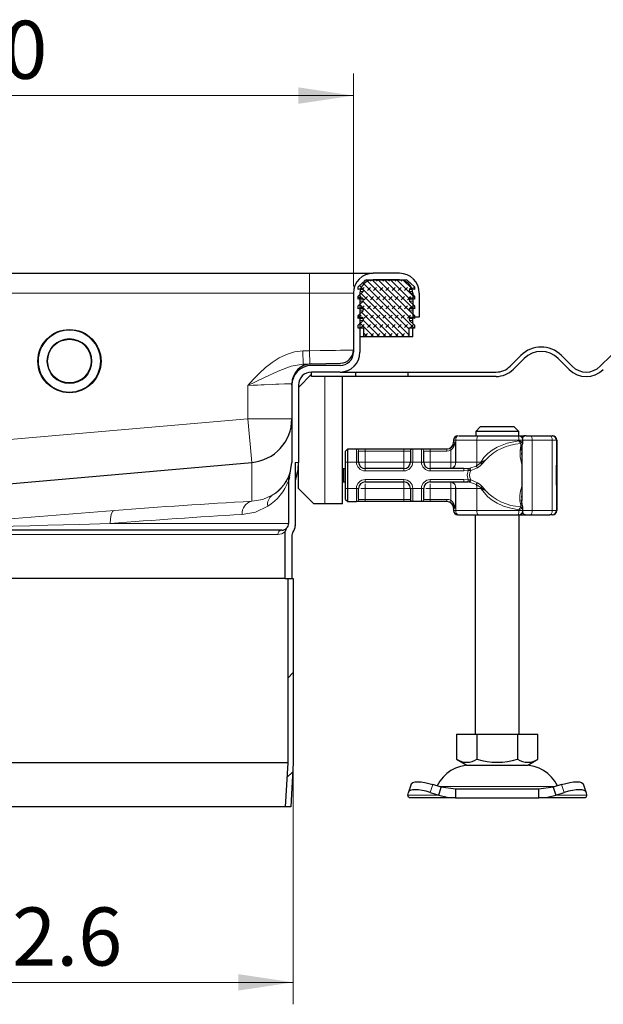
# Model space of a CAD drawing. Units: millimetres. Extents: x 0 to 420, y 0 to 297.
# Drawn here: x 335 to 362, y 207 to 252 of the extents above; entities that cross this region are included whole.
import ezdxf

# ---------------------------------------------------------------- set-up
doc = ezdxf.new("R2010")
doc.units = ezdxf.units.MM
doc.styles.add('SLDTEXTSTYLE0', font='TXT', dxfattribs={"width": 0.605})
doc.dimstyles.new('SLDDIMSTYLE0', dxfattribs={"dimtxt": 2.568319, "dimasz": 2.5, "dimexe": 0, "dimexo": 0.0625, "dimgap": 0.64208, "dimtad": 1, "dimlfac": 5, "dimrnd": 1e-09, "dimzin": 12, "dimdsep": 46, "dimtxsty": 'SLDTEXTSTYLE0', "dimsah": 1, "dimcen": 0.09, "dimadec": 0, "dimazin": 3, "dimtfac": 1, "dimtdec": 3, "dimtofl": 0, "dimtmove": 0, "dimatfit": 3, "dimfxl": 0, "dimfrac": 2, "dimtolj": 1, "dimtzin": 12, "dimarcsym": 0})

# ---------------------------------------------------------------- blocks, each defined once
blk = doc.blocks.new('_D_7')
at = {"color": 7, "linetype": 'Continuous', "lineweight": 0}
for p, q in [((319.105, 217.494), (319.105, 206.794)), ((347.625, 217.494), (347.625, 206.794)), ((319.105, 207.794), (347.625, 207.794))]:
    blk.add_line(p, q, dxfattribs=at)
at = {"color": 7, "linetype": 'Continuous', "lineweight": 18}
for points in [[(319.105, 207.794), (321.605, 207.419), (321.605, 208.169)], [(347.625, 207.794), (345.125, 208.169), (345.125, 207.419)]]:
    blk.add_solid(points, dxfattribs=at)
at = {"color": 7, "linetype": 'Continuous', "lineweight": 18, "char_height": 2.6458, "attachment_point": 1, "style": 'SLDTEXTSTYLE0'}
for s, insert in [('%%c', (327.082, 211.205)), ('142.6', (330.829, 211.205))]:
    blk.add_mtext(s, dxfattribs=dict(at, insert=insert))
blk = doc.blocks.new('_D_8')
at = {"color": 7, "linetype": 'Continuous', "lineweight": 0}
for p, q in [((316.365, 239.494), (316.365, 249.188)), ((350.365, 239.494), (350.365, 249.188)), ((316.365, 248.188), (350.365, 248.188))]:
    blk.add_line(p, q, dxfattribs=at)
at = {"color": 7, "linetype": 'Continuous', "lineweight": 18}
for points in [[(316.365, 248.188), (318.865, 247.813), (318.865, 248.563)], [(350.365, 248.188), (347.865, 248.563), (347.865, 247.813)]]:
    blk.add_solid(points, dxfattribs=at)
at = {"color": 7, "linetype": 'Continuous', "lineweight": 18, "insert": (330.426, 251.598), "char_height": 2.6458, "attachment_point": 1, "style": 'SLDTEXTSTYLE0'}
blk.add_mtext('170', dxfattribs=at)

msp = doc.modelspace()

# ---------------------------------------------------------------- hatches: boundary and pattern name
at = {"linetype": 'Continuous', "lineweight": 18}
h = msp.add_hatch(dxfattribs=at)
h.set_pattern_fill('DIN 128 Elastomer-Rubber', scale=0.03125, style=0, pattern_type=2)
h.set_pattern_definition([(45, (0.21047, 0.21047), (0.14031649, 0.42094951), [0.1984375, -0.396875]), (45, (0.4911, 0.21047), (0.14031649, 0.42094951), [0.1984375, -0.396875]), (134.99997, (0, 0), (-0.14031657, -0.14031643), [])])
edge = h.paths.add_edge_path(flags=0)
edge.add_arc((352.9818, 238.4458), 0.08, 69.33122, 225.53363, ccw=False)
edge.add_line((353.01, 238.5207), (353.1454, 238.4696))
edge.add_line((353.1454, 238.4696), (353.1454, 238.6047))
edge.add_arc((353.1254, 238.6047), 0.02, 0, 45.53363)
edge.add_line((353.1394, 238.619), (352.9257, 238.8287))
edge.add_arc((352.9818, 238.8858), 0.08, 69.33122, 225.53363, ccw=False)
edge.add_line((353.01, 238.9607), (353.1454, 238.9096))
edge.add_line((353.1454, 238.9096), (353.1454, 239.0447))
edge.add_arc((353.1254, 239.0447), 0.02, 0, 45.53363)
edge.add_line((353.1394, 239.059), (352.9257, 239.2687))
edge.add_arc((352.9818, 239.3258), 0.08, 69.33122, 225.53363, ccw=False)
edge.add_line((353.01, 239.4007), (353.1454, 239.3496))
edge.add_line((353.1454, 239.3496), (353.1454, 239.473))
edge.add_arc((353.1254, 239.473), 0.02, 0, 47.29835)
edge.add_line((353.139, 239.4877), (352.8359, 239.7674))
edge.add_arc((352.7681, 239.6939), 0.1, 47.29835, 90)
edge.add_line((352.7681, 239.7939), (350.9628, 239.7939))
edge.add_arc((350.9628, 239.6939), 0.1, 90, 132.70165)
edge.add_line((350.8949, 239.7674), (350.5919, 239.4877))
edge.add_arc((350.6054, 239.473), 0.02, 132.70165, 180)
edge.add_line((350.5854, 239.473), (350.5854, 239.3496))
edge.add_line((350.5854, 239.3496), (350.7208, 239.4007))
edge.add_arc((350.7491, 239.3258), 0.08, -45.53363, 110.66878, ccw=False)
edge.add_line((350.8051, 239.2687), (350.5914, 239.059))
edge.add_arc((350.6054, 239.0447), 0.02, 134.46637, 180)
edge.add_line((350.5854, 239.0447), (350.5854, 238.9096))
edge.add_line((350.5854, 238.9096), (350.7208, 238.9607))
edge.add_arc((350.7491, 238.8858), 0.08, -45.53363, 110.66878, ccw=False)
edge.add_line((350.8051, 238.8287), (350.5914, 238.619))
edge.add_arc((350.6054, 238.6047), 0.02, 134.46637, 180)
edge.add_line((350.5854, 238.6047), (350.5854, 238.4696))
edge.add_line((350.5854, 238.4696), (350.7208, 238.5207))
edge.add_arc((350.7491, 238.4458), 0.08, -45.53363, 110.66878, ccw=False)
edge.add_line((350.8051, 238.3887), (350.5914, 238.179))
edge.add_arc((350.6054, 238.1647), 0.02, 134.46637, 180)
edge.add_line((350.5854, 238.1647), (350.5854, 238.0296))
edge.add_line((350.5854, 238.0296), (350.7208, 238.0807))
edge.add_arc((350.7491, 238.0058), 0.08, -45.53363, 110.66878, ccw=False)
edge.add_line((350.8051, 237.9487), (350.5854, 237.7331))
edge.add_line((350.5854, 237.7331), (350.5854, 237.5939))
edge.add_line((350.5854, 237.5939), (350.8454, 237.5939))
edge.add_line((350.8454, 237.5939), (350.8454, 237.1939))
edge.add_line((350.8454, 237.1939), (352.8854, 237.1939))
edge.add_line((352.8854, 237.1939), (352.8854, 237.5939))
edge.add_line((352.8854, 237.5939), (353.1454, 237.5939))
edge.add_line((353.1454, 237.5939), (353.1454, 237.7331))
edge.add_line((353.1454, 237.7331), (352.9257, 237.9487))
edge.add_arc((352.9818, 238.0058), 0.08, 69.33122, 225.53363, ccw=False)
edge.add_line((353.01, 238.0807), (353.1454, 238.0296))
edge.add_line((353.1454, 238.0296), (353.1454, 238.1647))
edge.add_arc((353.1254, 238.1647), 0.02, 0, 45.53363)
edge.add_line((353.1394, 238.179), (352.9257, 238.3887))
h = msp.add_hatch(dxfattribs=at)
h.set_pattern_fill('ANSI31', style=0)
h.paths.add_polyline_path([(347.3754, 226.1939), (347.3754, 217.8008), (347.265, 215.7939), (347.5154, 215.7939), (347.6254, 217.7939), (347.6254, 226.1939)], flags=0)

# ---------------------------------------------------------------- linework, layer by layer
at = {"color": 7, "linetype": 'Continuous', "lineweight": 25}
for p, q in [((318.3654, 240.0939), (348.3654, 240.0939)), ((348.3654, 240.0939), (351.2654, 240.0939)), ((352.4654, 240.0939), (351.2654, 240.0939)), ((350.5919, 239.4877), (350.8949, 239.7674)), ((350.9628, 239.7939), (352.7681, 239.7939)), ((352.4654, 239.7939), (351.2654, 239.7939)), ((352.8359, 239.7674), (353.139, 239.4877)), ((350.3654, 239.1939), (350.3654, 236.4939)), ((350.5854, 239.3496), (350.5854, 239.473)), ((350.7208, 239.4007), (350.5854, 239.3496)), ((350.5914, 239.059), (350.8051, 239.2687)), ((350.6654, 239.1939), (350.6654, 236.4939)), ((350.8255, 239.3496), (350.686, 239.3496)), ((353.0449, 239.3496), (352.9054, 239.3496)), ((352.9257, 239.2687), (353.1394, 239.059)), ((353.1454, 239.3496), (353.01, 239.4007)), ((353.0654, 239.1939), (353.0654, 238.0939)), ((353.1454, 239.473), (353.1454, 239.3496)), ((353.3654, 239.1939), (353.3654, 238.0939)), ((350.5854, 238.9096), (350.5854, 239.0447)), ((350.7208, 238.9607), (350.5854, 238.9096)), ((350.5914, 238.619), (350.8051, 238.8287)), ((350.8255, 238.9096), (350.6654, 238.9096)), ((353.0654, 238.9096), (352.9054, 238.9096)), ((352.9257, 238.8287), (353.1394, 238.619)), ((353.1454, 238.9096), (353.01, 238.9607)), ((353.1454, 239.0447), (353.1454, 238.9096)), ((350.5854, 238.4696), (350.5854, 238.6047)), ((350.7208, 238.5207), (350.5854, 238.4696)), ((350.5854, 238.0296), (350.5854, 238.1647)), ((350.5914, 238.179), (350.8051, 238.3887)), ((350.8255, 238.4696), (350.6654, 238.4696)), ((353.0654, 238.4696), (352.9054, 238.4696)), ((352.9257, 238.3887), (353.1394, 238.179)), ((353.1454, 238.4696), (353.01, 238.5207)), ((353.1454, 238.6047), (353.1454, 238.4696)), ((353.1454, 238.1647), (353.1454, 238.0296)), ((350.7208, 238.0807), (350.5854, 238.0296)), ((350.5854, 237.7331), (350.8051, 237.9487)), ((350.5854, 237.5939), (350.5854, 237.7331)), ((350.8255, 238.0296), (350.6654, 238.0296)), ((353.0654, 238.0296), (352.9054, 238.0296)), ((352.9257, 237.9487), (353.1454, 237.7331)), ((353.1454, 238.0296), (353.01, 238.0807)), ((353.3654, 238.0939), (353.0654, 238.0939)), ((353.0654, 238.0296), (353.0654, 238.0598)), ((353.0654, 237.9487), (353.0654, 238.0296)), ((353.0654, 237.8116), (353.0654, 237.9487)), ((353.1454, 237.7331), (353.1454, 237.5939)), ((350.8454, 237.5939), (350.5854, 237.5939)), ((350.8454, 237.1939), (350.8454, 237.5939)), ((353.1454, 237.5939), (352.8854, 237.5939)), ((352.8854, 237.5939), (352.8854, 237.1939)), ((353.0654, 237.1939), (353.0654, 237.5939)), ((350.8454, 237.1939), (350.6654, 237.1939)), ((352.8854, 237.1939), (350.8454, 237.1939)), ((353.0654, 237.1939), (352.8854, 237.1939)), ((348.0815, 235.9541), (348.4419, 235.9636)), ((348.4419, 235.9636), (349.7811, 235.9986)), ((357.4982, 235.8575), (357.9931, 236.3525)), ((358.1346, 236.2111), (357.6396, 235.7161)), ((360.1852, 235.7161), (359.6902, 236.2111)), ((359.8316, 236.3525), (360.3266, 235.8575)), ((361.5994, 235.8575), (362.0944, 236.3525)), ((347.8654, 234.8939), (348.4654, 235.4939)), ((349.7654, 235.8939), (348.4654, 235.8939)), ((348.4654, 235.3939), (348.4654, 235.5939)), ((349.7654, 235.5939), (348.4654, 235.5939)), ((349.7654, 235.5939), (350.4654, 235.5939)), ((350.4654, 235.5939), (350.4654, 235.3939)), ((350.4654, 235.5939), (352.8654, 235.5939)), ((352.8654, 235.3939), (352.8654, 235.5939)), ((352.8654, 235.5939), (356.8618, 235.5939)), ((347.5654, 234.9939), (347.5654, 235.0639)), ((350.4654, 235.3939), (348.4654, 235.3939)), ((349.8654, 229.5939), (349.8654, 235.3939)), ((352.8654, 235.3939), (350.4654, 235.3939)), ((356.8618, 235.3939), (352.8654, 235.3939)), ((347.5654, 234.9939), (347.5654, 231.4689)), ((347.8654, 234.9939), (347.8654, 231.4689)), ((356.1408, 233.0939), (355.9356, 232.8939)), ((355.9356, 232.8939), (355.9356, 232.6939)), ((357.8952, 232.8939), (355.9356, 232.8939)), ((357.69, 233.0939), (356.1408, 233.0939)), ((357.8952, 232.8939), (357.69, 233.0939)), ((357.8952, 232.6939), (357.8952, 232.8939)), ((354.9254, 232.4939), (354.9254, 232.3939)), ((355.1578, 232.6939), (356.0488, 232.6939)), ((356.0488, 232.6939), (357.8754, 232.6939)), ((357.9167, 232.6939), (357.9443, 232.6939)), ((357.9443, 232.6939), (358.1285, 232.6939)), ((358.0754, 232.3515), (358.0754, 232.4939)), ((358.2196, 232.6939), (358.1285, 232.6939)), ((358.235, 232.6939), (358.4341, 232.6939)), ((358.4341, 232.6939), (359.3116, 232.6939)), ((358.4525, 232.6939), (358.5448, 232.6939)), ((359.3116, 232.6939), (359.4065, 232.6939)), ((359.4065, 232.6939), (359.4251, 232.6939)), ((359.6251, 232.4939), (359.6251, 229.2939)), ((350.0054, 231.9939), (350.1054, 232.0939)), ((350.0054, 231.4939), (350.0054, 231.9939)), ((350.1054, 231.4939), (350.1054, 232.0939)), ((350.1054, 232.0939), (350.5115, 232.0939)), ((350.5115, 232.0939), (350.9054, 232.0939)), ((350.6054, 231.4939), (350.6054, 231.989)), ((350.9054, 232.0939), (352.6654, 232.0939)), ((352.6654, 232.0939), (353.0593, 232.0939)), ((352.9654, 231.989), (352.9654, 231.4939)), ((353.0593, 232.0939), (353.4715, 232.0939)), ((353.4715, 232.0939), (353.8654, 232.0939)), ((353.5654, 231.4939), (353.5654, 231.989)), ((353.8654, 232.0939), (354.6261, 232.0939)), ((354.6261, 232.0939), (354.6254, 232.0939)), ((358.0151, 232.016), (358.0545, 232.2595)), ((358.0368, 232.0568), (358.0318, 231.9894)), ((358.0342, 232.2617), (358.0342, 229.7671)), ((333.4177, 230.3985), (345.7397, 231.4765)), ((347.4501, 230.7995), (347.5654, 231.4689)), ((347.7154, 231.4689), (347.7154, 228.5939)), ((347.8654, 230.2939), (347.8654, 231.4689)), ((350.0054, 230.2939), (350.0054, 231.4939)), ((350.1054, 230.2939), (350.1054, 231.4939)), ((349.8654, 231.1939), (349.9256, 231.1939)), ((349.9256, 230.5939), (349.9256, 231.1939)), ((349.9256, 231.1939), (350.0054, 231.1939)), ((352.6654, 231.1939), (350.9054, 231.1939)), ((355.3923, 231.1939), (353.8654, 231.1939)), ((359.6085, 231.097), (359.6097, 231.097)), ((359.6142, 231.169), (359.6178, 231.169)), ((359.616, 231.1636), (359.6142, 231.1636)), ((359.6178, 231.169), (359.6171, 231.0605)), ((359.6219, 231.1636), (359.62, 231.1636)), ((347.4501, 230.9131), (347.4154, 230.7102)), ((347.4154, 230.7102), (347.4154, 230.5985)), ((347.4154, 230.5985), (347.4154, 228.6939)), ((349.8654, 230.5939), (349.9256, 230.5939)), ((349.9256, 230.5939), (350.0054, 230.5939)), ((350.9054, 230.5939), (352.6654, 230.5939)), ((353.8654, 230.5939), (355.3923, 230.5939)), ((355.3923, 230.5939), (355.5754, 230.5862)), ((359.6085, 230.607), (359.6076, 230.607)), ((359.6088, 230.788), (359.6078, 230.788)), ((359.6109, 230.607), (359.6085, 230.607)), ((359.6085, 230.607), (359.6085, 230.4433)), ((359.6106, 230.788), (359.6088, 230.788)), ((359.611, 230.4433), (359.6109, 230.607)), ((359.6142, 230.6243), (359.616, 230.6243)), ((359.6164, 230.6339), (359.6179, 230.6339)), ((359.6171, 230.737), (359.6179, 230.6339)), ((359.62, 230.6243), (359.6219, 230.6243)), ((348.5654, 229.5939), (347.8654, 230.2939)), ((350.0054, 229.7939), (350.0054, 230.2939)), ((350.1054, 229.6939), (350.1054, 230.2939)), ((350.6054, 229.7988), (350.6054, 230.2939)), ((352.9654, 230.2939), (352.9654, 229.7988)), ((353.5654, 229.7988), (353.5654, 230.2939)), ((359.6085, 230.4433), (359.6075, 230.4433)), ((359.6119, 230.4433), (359.611, 230.4433)), ((350.0054, 229.7939), (350.1054, 229.6939)), ((350.1054, 229.6939), (350.5115, 229.6939)), ((350.9054, 229.6939), (350.5115, 229.6939)), ((352.6654, 229.6939), (350.9054, 229.6939)), ((353.0593, 229.6939), (352.6654, 229.6939)), ((353.4715, 229.6939), (353.0593, 229.6939)), ((353.8654, 229.6939), (353.4715, 229.6939)), ((354.6261, 229.6939), (353.8654, 229.6939)), ((358.0545, 229.5284), (358.0158, 229.7688)), ((358.0319, 229.7983), (358.0371, 229.7281)), ((349.0654, 229.5939), (348.5654, 229.5939)), ((349.8654, 229.5939), (349.0654, 229.5939)), ((354.9254, 229.3939), (354.9254, 229.2939)), ((358.0754, 229.2939), (358.0754, 229.4364)), ((355.1254, 229.0939), (355.1578, 229.0939)), ((355.1578, 229.0939), (356.0488, 229.0939)), ((355.9154, 229.0939), (355.9154, 219.0939)), ((356.0488, 229.0939), (357.8754, 229.0939)), ((357.9154, 219.0939), (357.9154, 229.0939)), ((357.9227, 229.0939), (357.9443, 229.0939)), ((357.9443, 229.0939), (358.1285, 229.0939)), ((358.1285, 229.0939), (358.2196, 229.0939)), ((358.4341, 229.0939), (359.3116, 229.0939)), ((359.4065, 229.0939), (359.3116, 229.0939)), ((359.4065, 229.0939), (359.4251, 229.0939)), ((347.1154, 228.3939), (319.6154, 228.3939)), ((347.2654, 226.1939), (347.2654, 228.3369)), ((347.5654, 228.1609), (347.5654, 226.1939)), ((347.2654, 226.1939), (319.4654, 226.1939)), ((347.2654, 226.1939), (347.5654, 226.1939)), ((347.3754, 226.1939), (347.3754, 217.8008)), ((347.3754, 226.1939), (347.6254, 226.1939)), ((347.6254, 226.1939), (347.6254, 217.7939)), ((355.0654, 219.0939), (355.0654, 217.961)), ((355.0654, 219.0939), (355.9904, 219.0939)), ((355.9904, 219.0939), (355.9904, 217.961)), ((355.9904, 219.0939), (357.8404, 219.0939)), ((357.8404, 219.0939), (357.8404, 217.961)), ((357.8404, 219.0939), (358.7654, 219.0939)), ((358.7654, 217.961), (358.7654, 219.0939)), ((347.3754, 217.8008), (319.3554, 217.8008)), ((347.3754, 217.8008), (347.265, 215.7939)), ((347.6254, 217.7939), (347.5154, 215.7939)), ((355.0654, 217.961), (355.5279, 217.6939)), ((355.5279, 217.6939), (356.9154, 217.6939)), ((356.9154, 217.6939), (358.3029, 217.6939)), ((358.3029, 217.6939), (358.7654, 217.961)), ((352.9899, 216.8215), (352.8703, 216.4589)), ((354.3677, 216.6876), (353.9864, 216.8072)), ((354.2482, 216.3251), (354.3677, 216.6876)), ((355.0176, 216.5939), (354.3677, 216.6876)), ((359.4631, 216.6876), (358.8132, 216.5939)), ((359.8444, 216.8072), (359.4631, 216.6876)), ((359.4631, 216.6876), (359.5827, 216.3251)), ((360.9605, 216.4589), (360.841, 216.8215)), ((352.8482, 216.3251), (352.8669, 216.4446)), ((355.0176, 216.1939), (352.9154, 216.1939)), ((353.8669, 216.4446), (354.2482, 216.3251)), ((355.0176, 216.5939), (355.0176, 216.1939)), ((358.8132, 216.5939), (355.0176, 216.5939)), ((355.0176, 216.1939), (358.8132, 216.1939)), ((358.8132, 216.1939), (358.8132, 216.5939)), ((360.9154, 216.1939), (358.8132, 216.1939)), ((359.5827, 216.3251), (359.9639, 216.4446)), ((360.9639, 216.4446), (360.9827, 216.3251)), ((347.265, 215.7939), (319.4658, 215.7939)), ((347.5154, 215.7939), (347.265, 215.7939))]:
    msp.add_line(p, q, dxfattribs=at)
at = {"color": 8, "linetype": 'Continuous', "lineweight": 18}
for p, q in [((348.3654, 240.0939), (348.3654, 239.1939)), ((318.3654, 239.1939), (348.3654, 239.1939)), ((348.3654, 239.1939), (350.3654, 239.1939)), ((348.3654, 236.5618), (348.3654, 239.1939)), ((350.8051, 239.2687), (350.6701, 239.2687)), ((353.0607, 239.2687), (352.9257, 239.2687)), ((350.8051, 238.8287), (350.6654, 238.8287)), ((353.0654, 238.8287), (352.9257, 238.8287)), ((350.8051, 238.3887), (350.6654, 238.3887)), ((353.0654, 238.3887), (352.9257, 238.3887)), ((350.8051, 237.9487), (350.6654, 237.9487)), ((353.0654, 237.9487), (352.9257, 237.9487)), ((348.0658, 236.5539), (348.3654, 236.5618)), ((348.0815, 235.9541), (348.0658, 236.5539)), ((348.3811, 235.962), (348.3654, 236.5618)), ((349.0654, 235.3939), (349.0654, 229.5939)), ((345.5654, 233.4666), (345.5654, 234.9879)), ((333.3654, 232.3992), (345.5654, 233.4666)), ((347.5654, 233.4666), (345.5654, 233.4666)), ((345.7395, 231.4765), (345.5654, 233.4666)), ((355.0226, 232.4939), (354.9254, 232.4939)), ((354.9254, 232.3939), (355.0149, 232.3939)), ((355.0149, 232.3939), (355.0149, 231.4939)), ((355.9821, 232.4939), (355.0226, 232.4939)), ((355.0226, 231.4939), (355.0226, 232.4939)), ((355.9821, 231.4939), (355.9821, 232.4939)), ((357.8957, 232.4939), (355.9821, 232.4939)), ((357.8957, 232.4939), (358.0753, 232.4939)), ((357.8957, 232.4939), (357.8957, 232.4675)), ((358.5008, 232.4939), (358.0754, 232.4939)), ((358.2231, 232.6936), (358.2196, 232.6939)), ((358.5008, 229.2939), (358.5008, 232.4939)), ((358.5008, 232.4939), (359.4167, 232.4939)), ((359.4167, 232.4939), (359.4167, 229.2939)), ((359.6065, 232.4939), (359.4167, 232.4939)), ((359.6065, 232.4939), (359.6065, 229.2939)), ((359.6251, 232.4939), (359.6065, 232.4939)), ((350.5054, 232.0881), (350.5115, 232.0939)), ((350.5054, 231.4939), (350.5054, 232.0881)), ((350.61, 231.9939), (350.6054, 231.989)), ((350.61, 231.9939), (350.9054, 231.9939)), ((350.9054, 232.0939), (350.9054, 231.9939)), ((350.9054, 231.9939), (350.9054, 231.4939)), ((350.9054, 231.9939), (352.6654, 231.9939)), ((352.6654, 232.0939), (352.6654, 231.9939)), ((352.6654, 231.9939), (352.9608, 231.9939)), ((352.6654, 231.4939), (352.6654, 231.9939)), ((352.9654, 231.989), (352.9608, 231.9939)), ((353.0593, 232.0939), (353.0654, 232.0881)), ((353.0654, 232.0881), (353.0654, 231.4939)), ((353.4654, 232.0881), (353.4715, 232.0939)), ((353.4654, 231.4939), (353.4654, 232.0881)), ((353.5654, 231.989), (353.57, 231.9939)), ((353.57, 231.9939), (353.8654, 231.9939)), ((353.8654, 232.0939), (353.8654, 231.9939)), ((353.8654, 231.9939), (353.8654, 231.4939)), ((353.8654, 231.9939), (354.6261, 231.9939)), ((354.6261, 231.9939), (354.6261, 232.0939)), ((354.76, 232.1253), (354.8044, 232.0358)), ((354.8044, 231.4939), (354.8044, 232.0358)), ((345.7397, 231.4765), (345.7397, 229.7069)), ((347.5579, 231.4256), (347.5654, 231.5936)), ((347.8654, 231.4689), (347.7154, 231.4689)), ((350.0054, 231.4939), (350.1054, 231.4939)), ((350.1054, 231.4939), (350.5054, 231.4939)), ((350.5054, 231.4939), (350.6054, 231.4939)), ((350.9054, 231.4939), (350.6054, 231.4939)), ((350.9054, 231.1939), (350.9054, 231.4939)), ((350.9054, 231.4939), (352.6654, 231.4939)), ((352.9654, 231.4939), (352.6654, 231.4939)), ((352.6654, 231.1939), (352.6654, 231.4939)), ((353.0654, 231.4939), (352.9654, 231.4939)), ((353.4654, 231.4939), (353.0654, 231.4939)), ((353.5654, 231.4939), (353.4654, 231.4939)), ((353.8654, 231.4939), (353.5654, 231.4939)), ((353.8654, 231.1939), (353.8654, 231.4939)), ((353.8654, 231.4939), (354.8044, 231.4939)), ((354.8044, 231.4939), (355.0149, 231.4939)), ((354.8044, 231.4939), (354.8044, 231.1939)), ((355.0149, 231.4939), (355.0226, 231.4939)), ((355.0226, 231.4939), (355.9821, 231.4939)), ((355.9612, 231.3102), (356.1717, 231.4519)), ((355.9821, 231.4939), (356.1726, 231.4939)), ((356.1717, 231.4519), (356.3872, 231.5998)), ((356.1726, 231.4939), (356.1717, 231.4519)), ((356.3872, 231.5998), (356.1726, 231.4939)), ((356.2254, 231.412), (356.3872, 231.5998)), ((350.9054, 231.0939), (350.9054, 231.1939)), ((352.6654, 231.0939), (350.9054, 231.0939)), ((352.6654, 231.0939), (352.6654, 231.1939)), ((353.8654, 231.0939), (353.8654, 231.1939)), ((355.3923, 231.0939), (353.8654, 231.0939)), ((355.5754, 231.2017), (355.3923, 231.1939)), ((355.3923, 231.0939), (355.3923, 231.1939)), ((355.5854, 231.1042), (355.3923, 231.0939)), ((355.5754, 231.2017), (355.6218, 231.2064)), ((355.5754, 231.2017), (355.5854, 231.1042)), ((355.5854, 231.1042), (355.6477, 231.1055)), ((355.666, 231.2135), (355.6218, 231.2064)), ((355.6477, 231.1055), (355.7065, 231.1092)), ((355.666, 231.2135), (355.9612, 231.3102)), ((355.7065, 231.1092), (356.013, 231.2321)), ((347.4501, 230.9131), (347.4501, 230.7995)), ((347.7154, 230.652), (347.7327, 230.6991)), ((350.9054, 230.6939), (352.6654, 230.6939)), ((350.9054, 230.6939), (350.9054, 230.5939)), ((352.6654, 230.6939), (352.6654, 230.5939)), ((352.6654, 230.2939), (352.6654, 230.5939)), ((353.8654, 230.6939), (355.3923, 230.6939)), ((353.8654, 230.6939), (353.8654, 230.5939)), ((354.8044, 230.5939), (354.8044, 230.2939)), ((355.3923, 230.6939), (355.5854, 230.6836)), ((355.3923, 230.5939), (355.3923, 230.6939)), ((355.5854, 230.6836), (355.5754, 230.5862)), ((355.5754, 230.5862), (355.6218, 230.5814)), ((355.6477, 230.6824), (355.5854, 230.6836)), ((355.6218, 230.5814), (355.666, 230.5744)), ((355.7065, 230.6787), (355.6477, 230.6824)), ((355.9612, 230.4776), (355.666, 230.5744)), ((356.013, 230.5558), (355.7065, 230.6787)), ((350.0054, 230.2939), (350.1054, 230.2939)), ((350.1054, 230.2939), (350.5054, 230.2939)), ((350.5054, 229.6998), (350.5054, 230.2939)), ((350.5054, 230.2939), (350.6054, 230.2939)), ((350.7009, 230.2939), (350.9054, 230.2939)), ((350.9054, 230.2939), (350.9054, 230.4985)), ((350.9054, 230.2939), (350.9054, 229.7939)), ((352.6654, 230.2939), (350.9054, 230.2939)), ((352.6654, 230.2939), (352.9654, 230.2939)), ((352.6654, 229.7939), (352.6654, 230.2939)), ((352.9654, 230.2939), (353.0654, 230.2939)), ((353.0654, 230.2939), (353.4654, 230.2939)), ((353.0654, 230.2939), (353.0654, 229.6998)), ((353.4654, 229.6998), (353.4654, 230.2939)), ((353.5654, 230.2939), (353.4654, 230.2939)), ((353.6609, 230.2939), (353.8654, 230.2939)), ((353.8654, 230.2939), (353.8654, 230.4985)), ((354.8044, 230.2939), (353.8654, 230.2939)), ((353.8654, 230.2939), (353.8654, 229.7939)), ((354.8044, 230.2939), (355.0149, 230.2939)), ((354.8044, 229.7521), (354.8044, 230.2939)), ((355.0226, 230.2939), (355.0149, 230.2939)), ((355.0149, 230.2939), (355.0149, 229.3939)), ((355.9821, 230.2939), (355.0226, 230.2939)), ((355.0226, 230.2939), (355.0226, 229.2939)), ((356.1717, 230.3359), (355.9612, 230.4776)), ((355.9821, 230.2939), (355.9821, 229.2939)), ((356.1726, 230.2939), (355.9821, 230.2939)), ((356.3872, 230.1881), (356.1717, 230.3359)), ((356.1726, 230.2939), (356.3872, 230.1881)), ((356.3872, 230.1881), (356.2254, 230.3759)), ((350.5115, 229.6939), (350.5054, 229.6998)), ((350.61, 229.7939), (350.6054, 229.7988)), ((350.9054, 229.7939), (350.61, 229.7939)), ((350.9054, 229.6939), (350.9054, 229.7939)), ((352.6654, 229.7939), (350.9054, 229.7939)), ((352.9608, 229.7939), (352.6654, 229.7939)), ((352.6654, 229.6939), (352.6654, 229.7939)), ((352.9608, 229.7939), (352.9654, 229.7988)), ((353.0654, 229.6998), (353.0593, 229.6939)), ((353.4715, 229.6939), (353.4654, 229.6998)), ((353.5654, 229.7988), (353.57, 229.7939)), ((353.8654, 229.7939), (353.57, 229.7939)), ((353.8654, 229.6939), (353.8654, 229.7939)), ((354.6261, 229.7939), (353.8654, 229.7939)), ((354.6261, 229.6939), (354.6261, 229.7939)), ((354.8044, 229.7521), (354.76, 229.6626)), ((358.0371, 229.7281), (358.0517, 229.5291)), ((355.0149, 229.3939), (354.9254, 229.3939)), ((354.9254, 229.2939), (355.0226, 229.2939)), ((355.9821, 229.2939), (355.0226, 229.2939)), ((357.8957, 229.2939), (355.9821, 229.2939)), ((357.8957, 229.2939), (357.8957, 229.3204)), ((357.8957, 229.2939), (358.0753, 229.2939)), ((358.0754, 229.2939), (358.5008, 229.2939)), ((359.4167, 229.2939), (358.5008, 229.2939)), ((359.4167, 229.2939), (359.6065, 229.2939)), ((359.6065, 229.2939), (359.6251, 229.2939)), ((358.2231, 229.0942), (358.2196, 229.0939)), ((339.3008, 228.6939), (347.4154, 228.6939)), ((319.8105, 228.1939), (346.9204, 228.1939)), ((353.9864, 216.8072), (353.8669, 216.4446)), ((354.2972, 216.7097), (356.9154, 216.7097)), ((356.9154, 216.7097), (359.5336, 216.7097)), ((359.9639, 216.4446), (359.8444, 216.8072)), ((354.2482, 216.3251), (352.8482, 216.3251)), ((360.9827, 216.3251), (359.5827, 216.3251))]:
    msp.add_line(p, q, dxfattribs=at)
at = {"color": 8, "linetype": 'Continuous', "lineweight": 18, "flags": 128}
for points in [[(345.5654, 234.9879), (345.823, 235.2662), (346.0875, 235.5378), (346.3649, 235.7951), (346.6623, 236.0311), (346.9932, 236.242), (347.3248, 236.3987), (347.6889, 236.5083), (348.0658, 236.5539)], [(350.3654, 236.5984), (350.3301, 236.5978), (350.2213, 236.5957), (350.0373, 236.5924), (349.9594, 236.591), (349.8734, 236.5894), (349.7796, 236.5877), (349.5535, 236.5835), (349.2451, 236.5777), (348.8474, 236.5705), (348.3654, 236.5618)], [(348.0815, 235.9541), (347.5357, 235.8584), (346.9493, 235.6328), (346.2932, 235.3287), (345.5654, 234.9879)], [(345.5654, 234.9879), (345.8, 234.9968), (346.0011, 235.0044), (346.168, 235.0108), (346.3016, 235.0159), (346.6811, 235.0303), (346.8404, 235.0363), (346.9796, 235.0416), (347.2373, 235.0514), (347.4213, 235.0583), (347.5301, 235.0625), (347.5654, 235.0639)], [(356.0488, 232.6939), (356.0358, 232.6901), (356.0233, 232.6787), (356.0117, 232.6602), (356.0016, 232.6354), (355.9933, 232.605), (355.9872, 232.5705), (355.9834, 232.533), (355.9821, 232.4939)], [(356.1726, 231.4939), (356.3074, 231.6981), (356.4834, 231.8846), (356.6781, 232.0365), (356.9046, 232.1693), (357.3634, 232.3508), (357.8957, 232.4675)], [(357.9731, 232.3328), (357.9875, 232.3132), (357.9937, 232.2882), (357.9844, 232.2364)], [(358.0349, 232.4047), (358.0619, 232.3852), (358.075, 232.3579), (358.0745, 232.3515)], [(358.4341, 232.6939), (358.4471, 232.6901), (358.4596, 232.6787), (358.4711, 232.6602), (358.4812, 232.6354), (358.4895, 232.605), (358.4957, 232.5705), (358.4995, 232.533), (358.5008, 232.4939)], [(359.4167, 232.4939), (359.4147, 232.533), (359.4087, 232.5705), (359.399, 232.605), (359.3859, 232.6354), (359.37, 232.6602), (359.3518, 232.6787), (359.3321, 232.6901), (359.3116, 232.6939)], [(354.76, 232.1253), (354.6976, 232.1025), (354.6261, 232.0939)], [(354.8044, 232.0358), (354.7176, 232.0046), (354.6261, 231.9939)], [(358.0318, 231.9894), (358.0223, 231.861), (358.0342, 231.7869)], [(355.5854, 230.6836), (355.5496, 230.8939), (355.5854, 231.1042)], [(356.013, 231.2321), (356.1337, 231.3172), (356.2254, 231.412)], [(356.2254, 230.3759), (356.1337, 230.4706), (356.013, 230.5558)], [(357.8957, 229.3204), (357.533, 229.391), (357.2021, 229.4903), (356.9046, 229.6185), (356.6781, 229.7514), (356.4834, 229.9033), (356.1726, 230.2939)], [(345.7397, 229.7069), (346.237, 229.7895), (346.668, 229.9794)], [(354.6261, 229.7939), (354.7176, 229.7833), (354.8044, 229.7521)], [(354.6261, 229.6939), (354.6976, 229.6853), (354.76, 229.6626)], [(358.0342, 230.0008), (358.0224, 229.927), (358.0319, 229.7983)], [(339.4908, 229.2915), (339.406, 229.236), (339.3408, 229.1044), (339.3042, 228.9145), (339.3008, 228.6939)], [(346.4639, 229.4789), (345.9068, 229.2183), (345.3045, 229.1093)], [(355.9821, 229.2939), (355.9834, 229.2549), (355.9872, 229.2174), (355.9933, 229.1828), (356.0016, 229.1525), (356.0117, 229.1276), (356.0233, 229.1092), (356.0358, 229.0978), (356.0488, 229.0939)], [(357.9844, 229.5515), (357.9937, 229.4997), (357.9875, 229.4747), (357.9731, 229.4551)], [(357.9844, 229.5515), (358.0254, 229.5484), (358.0528, 229.5308), (358.0538, 229.5281)], [(358.0745, 229.4364), (358.075, 229.43), (358.0619, 229.4027), (358.0349, 229.3831)], [(358.5008, 229.2939), (358.4995, 229.2549), (358.4957, 229.2174), (358.4895, 229.1828), (358.4812, 229.1525), (358.4711, 229.1276), (358.4596, 229.1092), (358.4471, 229.0978), (358.4341, 229.0939)], [(359.3116, 229.0939), (359.3321, 229.0978), (359.3518, 229.1092), (359.37, 229.1276), (359.3859, 229.1525), (359.399, 229.1828), (359.4087, 229.2174), (359.4147, 229.2549), (359.4167, 229.2939)], [(339.3008, 228.6939), (337.883, 228.6556), (336.4501, 228.6152), (335.6417, 228.5918), (334.8729, 228.5692), (334.147, 228.5474), (333.4665, 228.5267)]]:
    msp.add_lwpolyline(points, dxfattribs=at)
at = {"color": 7, "linetype": 'Continuous', "lineweight": 25, "flags": 128}
for points in [[(347.5294, 233.0889), (347.5311, 233.0978), (347.5654, 233.4666)], [(358.0545, 232.2595), (358.0708, 232.3081), (358.0753, 232.3547)], [(358.0366, 232.244), (358.0484, 232.2522), (358.054, 232.2597)], [(356.2254, 231.412), (356.1952, 231.4341), (356.1717, 231.4519)], [(359.6179, 230.6339), (359.6172, 230.5146), (359.6164, 230.4509), (359.6155, 230.4523), (359.6147, 230.5185), (359.6141, 230.6398), (359.6138, 230.7984), (359.6137, 230.971), (359.614, 231.1324), (359.6146, 231.2587), (359.6154, 231.3314), (359.6163, 231.34), (359.6172, 231.2831), (359.6178, 231.169)], [(359.6171, 231.0605), (359.6166, 231.132), (359.6161, 231.1629), (359.6155, 231.1478), (359.6151, 231.0893), (359.6147, 230.9975), (359.6146, 230.8879), (359.6148, 230.7794), (359.6151, 230.6905), (359.6156, 230.6363), (359.6162, 230.6261), (359.6167, 230.6617), (359.6171, 230.737)], [(359.6219, 231.1636), (359.6224, 231.1431), (359.6228, 231.0846), (359.6231, 230.9971), (359.6232, 230.8939), (359.6231, 230.7907), (359.6228, 230.7033), (359.6224, 230.6448), (359.6219, 230.6243), (359.6213, 230.6448), (359.6209, 230.7033), (359.6206, 230.7907), (359.6205, 230.8939), (359.6206, 230.9971), (359.6209, 231.0846), (359.6213, 231.1431), (359.6219, 231.1636)], [(356.2254, 230.3759), (356.1952, 230.3538), (356.1717, 230.3359)], [(358.0753, 229.4332), (358.0707, 229.4798), (358.0545, 229.5284)], [(358.2351, 229.0939), (358.2405, 229.0939), (358.2529, 229.0939), (358.2768, 229.0939), (358.3114, 229.0939), (358.3134, 229.0939), (358.3524, 229.0939), (358.3937, 229.0939), (358.4341, 229.0939)], [(352.9899, 216.8215), (353.0139, 216.8597), (353.0769, 216.8988), (353.1731, 216.9228), (353.2987, 216.9309), (353.449, 216.9228), (353.6181, 216.8988), (353.7996, 216.8597), (353.9864, 216.8072)], [(359.8444, 216.8072), (360.0313, 216.8597), (360.2127, 216.8988), (360.3818, 216.9228), (360.5321, 216.9309), (360.6577, 216.9228), (360.7539, 216.8988), (360.817, 216.8597), (360.841, 216.8215)], [(352.9154, 216.1939), (352.8767, 216.2271), (352.8482, 216.3251)], [(353.8669, 216.4446), (353.68, 216.4972), (353.4986, 216.5362), (353.3295, 216.5603), (353.1792, 216.5684), (353.0536, 216.5603), (352.9574, 216.5362), (352.8944, 216.4972), (352.8669, 216.4446)], [(354.2482, 216.3251), (354.6278, 216.2271), (355.0176, 216.1939)], [(358.8132, 216.1939), (359.203, 216.2271), (359.5827, 216.3251)], [(360.9639, 216.4446), (360.9365, 216.4972), (360.8735, 216.5362), (360.7773, 216.5603), (360.6516, 216.5684), (360.5014, 216.5603), (360.3323, 216.5362), (360.1508, 216.4972), (359.9639, 216.4446)], [(360.9827, 216.3251), (360.9541, 216.2271), (360.9154, 216.1939)]]:
    msp.add_lwpolyline(points, dxfattribs=at)
at = {"color": 7, "linetype": 'Continuous', "lineweight": 25}
for radius in [1.4384, 0.9958]:
    msp.add_circle((337.4411, 236.0939), radius, dxfattribs=at)
at = {"color": 8, "linetype": 'Continuous', "lineweight": 18}
for radius in [1.4084, 1.0258]:
    msp.add_circle((337.4411, 236.0939), radius, dxfattribs=at)
at = {"color": 7, "linetype": 'Continuous', "lineweight": 25}
for centre, radius, start, end in [((351.2654, 239.1939), 0.9, 90, 180), ((352.4654, 239.1939), 0.9, 0, 90), ((351.2654, 239.1939), 0.6, 90, 180), ((350.9628, 239.6939), 0.1, 90, 132.70165), ((352.4654, 239.1939), 0.6, 0, 90), ((352.7681, 239.6939), 0.1, 47.29835, 90), ((350.6054, 239.473), 0.02, 132.70165, 180), ((350.6054, 239.0447), 0.02, 134.46637, 180), ((350.7491, 239.3258), 0.08, 314.46637, 110.66878), ((352.9818, 239.3258), 0.08, 69.33122, 225.53363), ((353.1254, 239.473), 0.02, 0, 47.29835), ((353.1254, 239.0447), 0.02, 0, 45.53363), ((350.6054, 238.6047), 0.02, 134.46637, 180), ((350.7491, 238.8858), 0.08, 314.46637, 110.66878), ((352.9818, 238.8858), 0.08, 69.33122, 225.53363), ((353.1254, 238.6047), 0.02, 0, 45.53363), ((350.6054, 238.1647), 0.02, 134.46637, 180), ((350.7491, 238.4458), 0.08, 314.46637, 110.66878), ((352.9818, 238.4458), 0.08, 69.33122, 225.53363), ((353.1254, 238.1647), 0.02, 0, 45.53363), ((350.7491, 238.0058), 0.08, 314.46637, 110.66878), ((352.9818, 238.0058), 0.08, 69.33122, 225.53363), ((349.7654, 236.4939), 0.6, 270, 0), ((349.7654, 236.4939), 0.9, 270, 0), ((349.7654, 236.5984), 0.6, 271.5, 0), ((358.9124, 235.4333), 1.3, 45, 135), ((358.9124, 235.4333), 1.1, 45, 135), ((348.4654, 235.0639), 0.9, 91.5, 180), ((348.4654, 234.9939), 0.9, 90, 180), ((348.4654, 234.9939), 0.6, 90, 180), ((356.8618, 236.4939), 0.9, 270, 315), ((356.8618, 236.4939), 1.1, 270, 315), ((360.963, 236.4939), 1.1, 225, 315), ((360.963, 236.4939), 0.9, 225, 315), ((345.5654, 233.4689), 2, 275.00004, 359.99996), ((354.6254, 232.3939), 0.3, 270, 0), ((354.378, 232.7431), 0.7264, 301.72929, 331.26655), ((355.1254, 232.4939), 0.2, 90, 180), ((357.8867, 232.5134), 0.1783, 43.14723, 93.65879), ((356.7792, 229.8054), 2.8868, 64.21482, 67.24593), ((357.9088, 232.5101), 0.1654, 354.45442, 49.23307), ((358.2342, 232.4939), 0.2, 90, 154.6815), ((359.4065, 232.4939), 0.2, 359.99963, 89.99963), ((359.4251, 232.4939), 0.2, 359.99963, 89.99963), ((345.5648, 231.4732), 2.3007, 340.35012, 359.89425), ((350.9054, 231.4939), 0.3, 180, 270), ((352.6654, 231.4939), 0.3, 270, 0), ((353.8654, 231.4939), 0.3, 180, 270), ((369.7941, 231.0512), 10.1895, 178.3479, 183.37741), ((515.7914, 230.5195), 156.1839, 179.696375, 180.02796), ((478.6269, 230.5792), 119.0184, 179.750726, 179.89947), ((203.428, 230.5195), 156.1839, 359.97204, 0.303625), ((240.5925, 230.5792), 119.0184, 0.10053, 0.249274), ((348.0161, 230.5985), 0.3007, 160.46059, 179.98145), ((350.9054, 230.2939), 0.3, 90, 180), ((352.6654, 230.2939), 0.3, 0, 90), ((353.8654, 230.2939), 0.3, 90, 180), ((354.6254, 229.3939), 0.3, 0, 90), ((354.378, 229.0447), 0.7264, 28.7334, 58.27076), ((355.1254, 229.2939), 0.2, 180, 270), ((357.8948, 229.2826), 0.1783, 313.14861, 3.6642), ((358.2342, 229.2939), 0.2, 205.53713, 270), ((359.4065, 229.2939), 0.2, 270.00037, 0.00037), ((359.4251, 229.2939), 0.2, 270.00037, 0.00037), ((357.8916, 229.2602), 0.1652, 265.10237, 319.30869), ((347.1154, 228.6939), 0.3, 270, 314.427), ((347.4656, 228.3368), 0.2002, 134.45241, 179.97459), ((347.1154, 228.6939), 0.3, 314.427, 0), ((347.2154, 228.5939), 0.5, 321.78679, 0), ((347.7655, 228.1609), 0.2001, 141.79609, 179.9907), ((355.706, 215.9939), 1.7, 90, 153.74251), ((355.5279, 218.6597), 0.8379, 236.49908, 303.50092), ((356.9154, 220.9313), 3.1111, 252.70301, 287.29699), ((358.3029, 218.6597), 0.8379, 236.49908, 303.50092), ((358.1248, 215.9939), 1.7, 26.25749, 90)]:
    msp.add_arc(centre, radius, start, end, dxfattribs=at)
at = {"color": 8, "linetype": 'Continuous', "lineweight": 18}
for centre, radius, start, end in [((354.4289, 232.4974), 0.5951, 309.12711, 349.98472), ((355.198, 232.5211), 0.1775, 103.08155, 188.80107), ((358.111, 229.9524), 2.3844, 93.31567, 136.29717), ((357.3882, 232.5434), 0.5099, 354.43073, 17.1692), ((356.7828, 231.7383), 1.3306, 26.54032, 33.23467), ((357.936, 232.5429), 0.1513, 26.44467, 86.85155), ((357.9027, 232.4557), 0.1416, 299.78676, 338.90283), ((358.1225, 232.6565), 0.0379, 33.11539, 80.83656), ((350.5059, 231.9886), 0.0995, 0.28284, 90.28008), ((350.5108, 231.9947), 0.0992, 359.56118, 89.55435), ((353.0601, 231.9947), 0.0992, 90.44565, 180.43882), ((353.0649, 231.9886), 0.0995, 89.71992, 179.71716), ((353.4659, 231.9886), 0.0995, 0.28284, 90.28008), ((353.4708, 231.9947), 0.0992, 359.56118, 89.55435), ((359.5718, 231.9119), 1.6202, 168.44887, 198.37484), ((357.9972, 232.3313), 0.0958, 262.34442, 294.30719), ((350.9054, 231.4939), 0.4, 180, 270), ((352.6654, 231.4939), 0.4, 270, 360), ((353.8654, 231.4939), 0.4, 180, 270), ((354.7502, 231.4559), 0.2675, 281.70348, 8.18296), ((354.7596, 231.4532), 0.2662, 283.08155, 8.80107), ((355.2275, 231.4869), 0.7547, 346.4594, 0.53322), ((345.7009, 231.5699), 1.8614, 301.30083, 345.29109), ((355.2757, 231.0639), 0.3743, 6.38318, 22.3891), ((356.1191, 230.8939), 0.4654, 152.44733, 207.55267), ((355.4569, 231.0721), 0.2523, 8.44321, 34.05411), ((355.4359, 230.9053), 0.6632, 29.51566, 37.62476), ((345.1867, 231.4933), 2.3852, 302.37492, 339.13048), ((345.749, 231.5434), 1.8141, 300.43625, 339.66576), ((350.9054, 230.2939), 0.4, 90, 180), ((352.6654, 230.2939), 0.4, 360, 90), ((353.8654, 230.2939), 0.4, 90, 180), ((354.7502, 230.332), 0.2675, 351.81704, 78.29652), ((354.7596, 230.3347), 0.2662, 351.19893, 76.91845), ((355.3068, 230.716), 0.3425, 336.86294, 354.36478), ((355.4569, 230.7157), 0.2523, 325.94583, 351.55686), ((355.4359, 230.8825), 0.6632, 322.37524, 330.48434), ((355.2275, 230.301), 0.7547, 359.46678, 13.5406), ((355.1466, 230.294), 1.026, 359.9958, 2.34261), ((358.1119, 231.8374), 2.3864, 223.72186, 266.6653), ((359.3344, 229.8865), 1.391, 159.1906, 193.93614), ((360.5035, -39.5886), 269.6999, 93.138024, 94.468521), ((345.8568, 229.1644), 0.555, 102.17471, 185.69011), ((346.974, 229.5627), 0.5169, 126.29106, 189.33302), ((350.5059, 229.7993), 0.0995, 269.71992, 359.71716), ((350.5108, 229.7932), 0.0992, 270.44565, 0.43882), ((353.0601, 229.7932), 0.0992, 179.56118, 269.55435), ((353.0649, 229.7993), 0.0995, 180.28284, 270.28008), ((353.4659, 229.7993), 0.0995, 269.71992, 359.71716), ((353.4708, 229.7932), 0.0992, 270.44565, 0.43882), ((354.4289, 229.2904), 0.5951, 10.01505, 50.87312), ((376.5408, -256.3309), 487.0337, 94.362856, 95.079747), ((355.198, 229.2668), 0.1775, 171.19893, 256.91845), ((357.3882, 229.2444), 0.5099, 342.8308, 5.56927), ((356.7828, 230.0496), 1.3306, 326.76533, 333.45968), ((356.7793, 231.9822), 2.8865, 292.75391, 295.78533), ((357.9027, 229.3321), 0.1416, 21.09717, 60.21324), ((359.5048, -19.7149), 249.2291, 93.2663, 94.649854), ((357.9372, 229.2431), 0.1494, 272.71862, 333.98516), ((358.1225, 229.1313), 0.0379, 279.16344, 326.88461), ((347.1179, 228.1964), 0.1976, 90.72907, 180.71097), ((346.9236, 228.6742), 0.4802, 269.61939, 315.38351)]:
    msp.add_arc(centre, radius, start, end, dxfattribs=at)
at = {"color": 7, "linetype": 'Continuous', "lineweight": 25}
msp.add_ellipse((348.0154, 230.5985), major_axis=(0, -0.6002), ratio=0.9996655, start_param=4.37097, end_param=4.712389, dxfattribs=at)

# ---------------------------------------------------------------- dimensions: what is measured, and where the dimension line sits
at = {"color": 7, "linetype": 'Continuous', "lineweight": 18}
dim = msp.add_linear_dim(base=(350.3654, 248.1877), p1=(316.3654, 239.1939), p2=(350.3654, 239.1939), angle=0, dimstyle='SLDDIMSTYLE0', dxfattribs=at)
dim.commit()
dim.dimension.update_dxf_attribs({"geometry": '_D_8', "text_midpoint": (333.3654, 248.1877), "dimtype": 160})
dim = msp.add_linear_dim(base=(347.6254, 207.7939), p1=(319.1054, 217.7939), p2=(347.6254, 217.7939), angle=0, text='%%c<>', dimstyle='SLDDIMSTYLE0', dxfattribs=at)
dim.commit()
dim.dimension.update_dxf_attribs({"geometry": '_D_7', "text_midpoint": (333.3654, 207.7939), "dimtype": 160})

doc.saveas('drawing.dxf')
